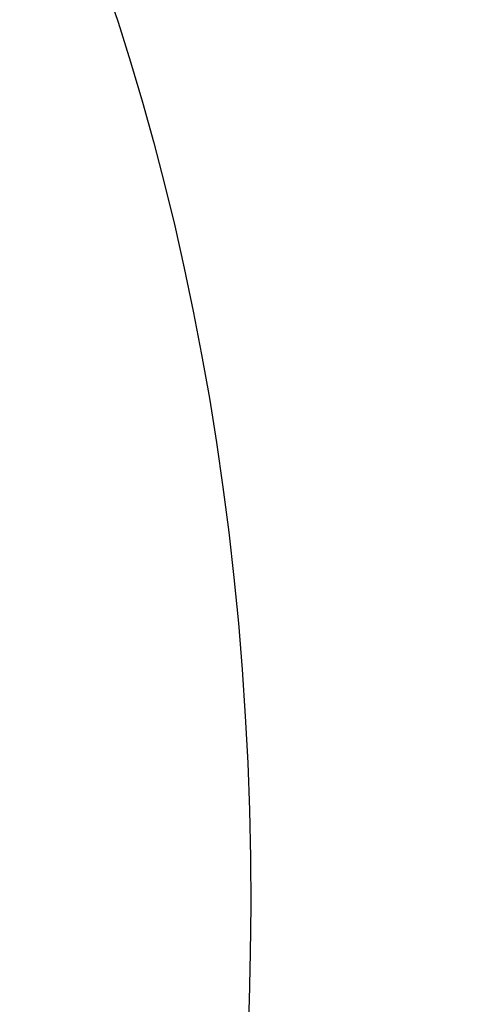
# Model space of a CAD drawing. Units: millimetres. Extents: x -4511 to 591, y -1493 to 4317.
# Drawn here: x -1232 to -1141, y 238 to 438 of the extents above; entities that cross this region are included whole.
import ezdxf

# ---------------------------------------------------------------- set-up
doc = ezdxf.new("R2010")
doc.units = ezdxf.units.MM
doc.header["$PDSIZE"] = -1
doc.layers.add('размер', color=92, linetype='Continuous', lineweight=15)
doc.dimstyles.new('Размер М1.1', dxfattribs={"dimtxt": 300, "dimasz": 200, "dimexe": 1, "dimexo": 1, "dimgap": 50, "dimtad": 1, "dimdec": 0, "dimzin": 0, "dimtxsty": 'Standard', "dimcen": 2.5, "dimazin": 0, "dimtfac": 1, "dimtmove": 0, "dimatfit": 3, "dimfxl": 1, "dimtzin": 0, "dimarcsym": 0})

# ---------------------------------------------------------------- blocks, each defined once
blk = doc.blocks.new('*D9')
at = {"layer": 'Defpoints', "color": 0, "transparency": 16777216}
for p in [(590.18, 2652.29), (-3409.82, 261.82), (590.18, 255.65)]:
    blk.add_point(p, dxfattribs=at)
at = {"layer": 'размер', "color": 0, "lineweight": -2, "transparency": 16777216}
for p, q in [((-3409.82, 262.82), (-3409.82, 2653.29)), ((590.18, 256.65), (590.18, 2653.29)), ((-3209.82, 2652.29), (390.18, 2652.29))]:
    blk.add_line(p, q, dxfattribs=at)
at = {"layer": 'размер', "color": 0, "transparency": 16777216}
for points in [[(-3209.82, 2685.62), (-3209.82, 2618.96), (-3409.82, 2652.29)], [(390.18, 2685.62), (390.18, 2618.96), (590.18, 2652.29)]]:
    blk.add_solid(points, dxfattribs=at)
at = {"layer": 'размер', "color": 0, "transparency": 16777216, "insert": (-1409.82, 2852.29), "char_height": 300, "attachment_point": 5}
blk.add_mtext('4000', dxfattribs=at)

msp = doc.modelspace()

# ---------------------------------------------------------------- linework, layer by layer
at = {"color": 7, "linetype": 'Continuous', "lineweight": 25}
msp.add_ellipse((-1409.82, 258.74), major_axis=(-0.58, -375), ratio=0.6, dxfattribs=at)

# ---------------------------------------------------------------- dimensions: what is measured, and where the dimension line sits
at = {"layer": 'размер'}
dim = msp.add_linear_dim(base=(590.18, 2652.29), p1=(-3409.82, 261.82), p2=(590.18, 255.65), dimstyle='Размер М1.1', dxfattribs=at)
dim.commit()
dim.dimension.update_dxf_attribs({"geometry": '*D9', "text_midpoint": (-1409.82, 2652.29), "dimtype": 160})

doc.saveas('drawing.dxf')
